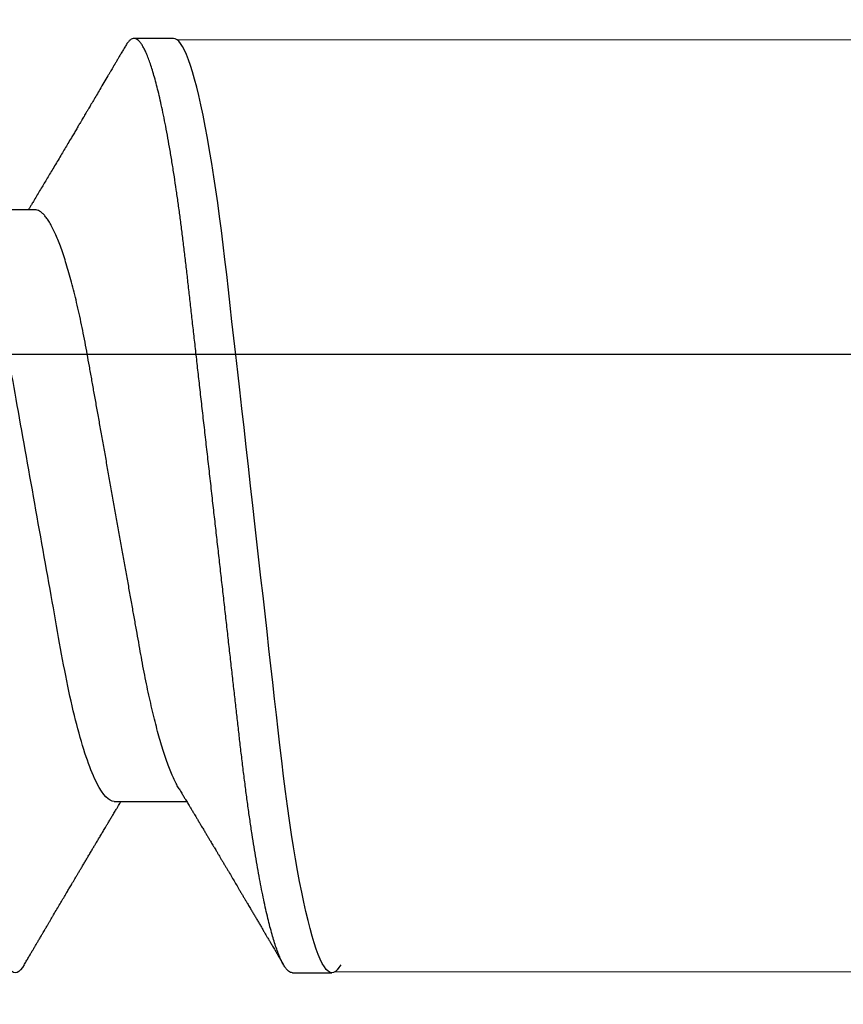
# Model space of a CAD drawing. Extents: x 2 to 27.5, y 2 to 35.
# Drawn here: x 13.8 to 14, y 13.2 to 13.4 of the extents above; entities that cross this region are included whole.
import ezdxf

# ---------------------------------------------------------------- set-up
doc = ezdxf.new("R2010")
doc.units = 0
doc.header["$MEASUREMENT"] = 0
doc.linetypes.add('SLD-SOLID', pattern=[0])
doc.layers.add('A-INSUL', color=220, linetype='CONTINUOUS')
doc.layers.add('A-SCREW', color=251, linetype='CONTINUOUS')

# ---------------------------------------------------------------- blocks, each defined once
blk = doc.blocks.new('A$C4980')
at = {"layer": 'A-SCREW', "color": 0, "ltscale": 2}
for p, q in [((0.09804, 2.98515), (0.09763, 4)), ((0.36732, 3.03088), (0.36765, 4))]:
    blk.add_line(p, q, dxfattribs=at)
at = {"layer": 'A-SCREW', "color": 0, "linetype": 'SLD-SOLID'}
for p, q in [((0.36768, 3.01846), (0.36768, 3.0299)), ((0.31817, 2.96701), (0.31817, 2.98794)), ((0.09768, 2.98416), (0.09768, 2.97273)), ((0.14719, 2.94415), (0.14719, 2.92323))]:
    blk.add_line(p, q, dxfattribs=at)
at = {"layer": 'A-SCREW', "color": 0, "linetype": 'SLD-SOLID', "flags": 128}
for points in [[(0.36543, 3.03242), (0.36621, 3.03192), (0.36686, 3.0314), (0.36732, 3.03088), (0.36759, 3.03038), (0.36768, 3.0299), (0.36757, 3.02937), (0.36726, 3.02883), (0.36672, 3.02827), (0.36596, 3.0277), (0.36497, 3.02711), (0.36376, 3.02652), (0.3624, 3.02594), (0.36084, 3.02536), (0.35907, 3.02477), (0.35711, 3.02418), (0.35494, 3.02358), (0.35258, 3.02298), (0.35003, 3.02237), (0.3473, 3.02177), (0.34438, 3.02117), (0.3413, 3.02057), (0.33811, 3.01998), (0.33478, 3.0194), (0.33131, 3.01883), (0.3277, 3.01826), (0.32368, 3.01766), (0.31952, 3.01707), (0.31526, 3.01649), (0.31089, 3.01593), (0.30643, 3.01538), (0.30191, 3.01485), (0.29756, 3.01436), (0.2931, 3.01385), (0.28851, 3.01333), (0.2838, 3.0128), (0.27898, 3.01226), (0.27406, 3.0117), (0.26905, 3.01114), (0.26395, 3.01056), (0.25879, 3.00998), (0.25356, 3.00939), (0.24838, 3.0088), (0.24317, 3.00821), (0.23793, 3.00762), (0.23268, 3.00703), (0.22701, 3.00639), (0.22136, 3.00575), (0.21573, 3.00512), (0.21015, 3.00449), (0.20463, 3.00386), (0.19918, 3.00325), (0.19412, 3.00268), (0.18915, 3.00211), (0.18427, 3.00156), (0.1795, 3.00102), (0.17484, 3.0005), (0.1703, 2.99999), (0.16589, 2.99949), (0.16159, 2.999), (0.15734, 2.99849), (0.15317, 2.99797), (0.14915, 2.99744), (0.14521, 2.9969), (0.14138, 2.99636), (0.13766, 2.9958), (0.13377, 2.99519), (0.13004, 2.99457), (0.12647, 2.99394), (0.12307, 2.99331), (0.11987, 2.99267), (0.11685, 2.99203), (0.1142, 2.99142), (0.11173, 2.99082), (0.10945, 2.99022), (0.10737, 2.98962), (0.10549, 2.98903), (0.10382, 2.98845), (0.10234, 2.98787), (0.10108, 2.9873), (0.10001, 2.98674), (0.09915, 2.98619), (0.0985, 2.98567), (0.09804, 2.98515), (0.09777, 2.98465), (0.09768, 2.98416), (0.09768, 2.98416)], [(0.36543, 2.94095), (0.36621, 2.94046), (0.36686, 2.93993), (0.36732, 2.93942), (0.36759, 2.93892), (0.36768, 2.93843), (0.36757, 2.93791), (0.36726, 2.93736), (0.36672, 2.93681), (0.36596, 2.93623), (0.36497, 2.93565), (0.36376, 2.93505), (0.3624, 2.93448), (0.36084, 2.9339), (0.35907, 2.93331), (0.35711, 2.93271), (0.35494, 2.93212), (0.35258, 2.93151), (0.35003, 2.93091), (0.3473, 2.93031), (0.34438, 2.9297), (0.3413, 2.9291), (0.33811, 2.92852), (0.33478, 2.92794), (0.33131, 2.92736), (0.3277, 2.9268), (0.32368, 2.9262), (0.31952, 2.92561), (0.31526, 2.92503), (0.31089, 2.92447), (0.30643, 2.92392), (0.30191, 2.92339), (0.29756, 2.92289), (0.2931, 2.92239), (0.28851, 2.92187), (0.2838, 2.92134), (0.27898, 2.92079), (0.27406, 2.92024), (0.26905, 2.91967), (0.26395, 2.9191), (0.25879, 2.91851), (0.25356, 2.91792), (0.24838, 2.91734), (0.24317, 2.91675), (0.23793, 2.91616), (0.23268, 2.91557), (0.22701, 2.91493), (0.22136, 2.91429), (0.21573, 2.91365), (0.21015, 2.91302), (0.20463, 2.9124), (0.19918, 2.91178), (0.19412, 2.91121), (0.18915, 2.91065), (0.18427, 2.9101), (0.1795, 2.90956), (0.17484, 2.90904), (0.1703, 2.90852), (0.16589, 2.90803), (0.16159, 2.90753), (0.15734, 2.90702), (0.15317, 2.9065), (0.14915, 2.90598), (0.14521, 2.90544), (0.14138, 2.90489), (0.13766, 2.90434), (0.13377, 2.90372), (0.13004, 2.9031), (0.12647, 2.90248), (0.12307, 2.90184), (0.11987, 2.9012), (0.11685, 2.90056), (0.1142, 2.89996), (0.11173, 2.89936), (0.10945, 2.89876), (0.10737, 2.89816), (0.10549, 2.89757), (0.10382, 2.89698), (0.10234, 2.8964), (0.10108, 2.89584), (0.10001, 2.89528), (0.09915, 2.89473), (0.0985, 2.8942), (0.09804, 2.89369), (0.09777, 2.89319), (0.09768, 2.8927), (0.09768, 2.8927)]]:
    blk.add_lwpolyline(points, dxfattribs=at)
at = {"layer": 'A-SCREW', "color": 0, "linetype": 'SLD-SOLID'}
for points, knots in [([(0.36768, 3.01846), (0.36766, 3.01829), (0.36762, 3.01794), (0.36729, 3.01739), (0.36675, 3.01684), (0.36599, 3.01627), (0.36501, 3.01568), (0.36381, 3.01509), (0.36243, 3.01451), (0.36087, 3.01393), (0.3591, 3.01334), (0.35714, 3.01274), (0.35497, 3.01215), (0.35261, 3.01154), (0.35006, 3.01094), (0.34733, 3.01034), (0.34441, 3.00973), (0.34135, 3.00914), (0.33814, 3.00855), (0.33481, 3.00797), (0.33134, 3.00739), (0.32764, 3.00681), (0.32371, 3.00623), (0.31956, 3.00564), (0.31529, 3.00506), (0.31092, 3.0045), (0.30647, 3.00395), (0.30202, 3.00343), (0.29757, 3.00292), (0.2931, 3.00242), (0.28851, 3.0019), (0.2838, 3.00137), (0.27898, 3.00083), (0.27406, 3.00027), (0.26905, 2.9997), (0.26395, 2.99913), (0.25879, 2.99855), (0.25359, 2.99796), (0.24838, 2.99737), (0.24317, 2.99678), (0.23793, 2.99619), (0.23254, 2.99558), (0.22701, 2.99496), (0.22136, 2.99432), (0.21573, 2.99368), (0.21015, 2.99305), (0.20463, 2.99243), (0.19928, 2.99183), (0.19412, 2.99124), (0.18915, 2.99068), (0.18427, 2.99013), (0.1795, 2.98959), (0.17484, 2.98907), (0.1703, 2.98855), (0.16588, 2.98806), (0.16156, 2.98756), (0.15731, 2.98705), (0.15316, 2.98654), (0.14912, 2.98601), (0.14518, 2.98547), (0.14135, 2.98492), (0.13753, 2.98435), (0.13374, 2.98375), (0.13, 2.98313), (0.12643, 2.98251), (0.12304, 2.98187), (0.11983, 2.98123), (0.11687, 2.98061), (0.11417, 2.97999), (0.1117, 2.97939), (0.10942, 2.97879), (0.10734, 2.97819), (0.10546, 2.9776), (0.10379, 2.97701), (0.10231, 2.97644), (0.10105, 2.97587), (0.09998, 2.97531), (0.09913, 2.97476), (0.09847, 2.97423), (0.09801, 2.97372), (0.09774, 2.97322), (0.09765, 2.97272), (0.09775, 2.97221), (0.09807, 2.97166), (0.09861, 2.97111), (0.09923, 2.97062), (0.09976, 2.97032), (0.09994, 2.97021)], [0, 0, 0, 0, 0.011844, 0.023806, 0.035879, 0.048055, 0.060324, 0.072677, 0.084392, 0.096165, 0.107986, 0.119846, 0.131736, 0.143648, 0.15557, 0.167494, 0.179409, 0.191308, 0.202967, 0.214592, 0.226173, 0.237702, 0.250084, 0.262386, 0.274598, 0.286711, 0.298716, 0.310606, 0.321743, 0.332971, 0.344301, 0.355726, 0.36724, 0.378833, 0.390499, 0.402228, 0.414013, 0.425844, 0.4375, 0.449183, 0.460885, 0.472595, 0.485241, 0.497875, 0.510486, 0.523063, 0.535595, 0.548071, 0.559774, 0.57141, 0.582969, 0.594445, 0.60583, 0.617116, 0.628298, 0.639446, 0.650699, 0.662052, 0.673293, 0.684618, 0.696019, 0.707488, 0.71994, 0.732452, 0.745014, 0.757614, 0.77024, 0.782883, 0.794807, 0.806726, 0.818629, 0.830508, 0.842352, 0.854153, 0.865902, 0.877589, 0.889207, 0.900748, 0.911999, 0.923161, 0.934227, 0.94519, 0.957034, 0.968996, 0.981069, 0.993245, 1, 1, 1, 1]), ([(0.31456, 2.98576), (0.31496, 2.986), (0.31571, 2.98645), (0.31672, 2.98706), (0.31754, 2.98755), (0.31821, 2.98796), (0.31879, 2.9883), (0.31939, 2.98867), (0.32001, 2.98904), (0.32062, 2.9894), (0.32113, 2.98971), (0.32156, 2.98997), (0.32202, 2.99024), (0.32259, 2.99059), (0.32335, 2.99104), (0.32421, 2.99156), (0.32519, 2.99214), (0.32616, 2.99272), (0.32712, 2.99329), (0.32799, 2.99381), (0.32883, 2.99431), (0.32957, 2.99475), (0.33025, 2.99516), (0.33087, 2.99553), (0.33153, 2.99592), (0.33214, 2.99628), (0.33263, 2.99657), (0.33299, 2.99679), (0.33334, 2.99699), (0.33375, 2.99724), (0.33428, 2.99756), (0.33496, 2.99796), (0.33575, 2.99843), (0.33657, 2.99892), (0.33738, 2.9994), (0.33817, 2.99986), (0.33919, 3.00047), (0.34042, 3.00119), (0.34187, 3.00205), (0.3431, 3.00278), (0.34414, 3.00339), (0.34498, 3.00389), (0.34579, 3.00437), (0.34647, 3.00477), (0.34698, 3.00508), (0.34737, 3.0053), (0.34777, 3.00554), (0.34826, 3.00583), (0.34898, 3.00626), (0.34986, 3.00678), (0.35084, 3.00735), (0.35182, 3.00793), (0.3528, 3.00851), (0.35377, 3.00908), (0.3547, 3.00963), (0.35559, 3.01015), (0.35637, 3.01061), (0.35698, 3.01097), (0.35751, 3.01128), (0.35809, 3.01162), (0.35885, 3.01207), (0.3598, 3.01263), (0.36094, 3.0133), (0.36228, 3.01408), (0.3638, 3.01498), (0.36487, 3.01561), (0.36544, 3.01594)], [0, 0, 0, 0, 0.024082, 0.044063, 0.059936, 0.072393, 0.083782, 0.094293, 0.108192, 0.120173, 0.130227, 0.138353, 0.145911, 0.157093, 0.172337, 0.19075, 0.208044, 0.229836, 0.2482, 0.264831, 0.281151, 0.297761, 0.308662, 0.320945, 0.334612, 0.347594, 0.357075, 0.363092, 0.369329, 0.377331, 0.387101, 0.401036, 0.417287, 0.43368, 0.449602, 0.465055, 0.480038, 0.509605, 0.537513, 0.56545, 0.582026, 0.598688, 0.615328, 0.629618, 0.638671, 0.645608, 0.65232, 0.662025, 0.674779, 0.69465, 0.713961, 0.732416, 0.752346, 0.771334, 0.789672, 0.807367, 0.823261, 0.835748, 0.843333, 0.85458, 0.869535, 0.8882, 0.910576, 0.936666, 0.966473, 1, 1, 1, 1]), ([(0.31455, 2.98576), (0.31415, 2.98552), (0.31332, 2.98504), (0.31183, 2.98431), (0.31013, 2.98356), (0.30821, 2.9828), (0.30609, 2.98203), (0.30378, 2.98126), (0.30129, 2.98049), (0.29864, 2.97973), (0.29584, 2.97898), (0.29289, 2.97825), (0.28982, 2.97753), (0.28664, 2.97682), (0.28335, 2.97614), (0.27999, 2.97547), (0.27656, 2.97484), (0.27307, 2.97422), (0.2695, 2.97358), (0.2658, 2.97292), (0.26197, 2.97224), (0.25802, 2.97153), (0.25394, 2.97081), (0.24978, 2.97006), (0.24556, 2.96931), (0.2413, 2.96855), (0.237, 2.96778), (0.23268, 2.96702), (0.22837, 2.96625), (0.22408, 2.96548), (0.21982, 2.96472), (0.21561, 2.96397), (0.21149, 2.96324), (0.20747, 2.96252), (0.20356, 2.96182), (0.19975, 2.96114), (0.19603, 2.96048), (0.1924, 2.95983), (0.18885, 2.9592), (0.1854, 2.95856), (0.18203, 2.9579), (0.17874, 2.95721), (0.17555, 2.95651), (0.17247, 2.95578), (0.16953, 2.95505), (0.16673, 2.9543), (0.16408, 2.95354), (0.1616, 2.95278), (0.15931, 2.95202), (0.15721, 2.95126), (0.15532, 2.95051), (0.15361, 2.94976), (0.15209, 2.94901), (0.15077, 2.94827), (0.14965, 2.94754), (0.14874, 2.94682), (0.14804, 2.94612), (0.14755, 2.94544), (0.14724, 2.94478), (0.1472, 2.94436), (0.14719, 2.94415)], [0, 0, 0, 0, 0.01666, 0.033939, 0.05128, 0.069015, 0.086766, 0.104511, 0.122224, 0.139881, 0.157461, 0.17494, 0.192259, 0.209435, 0.226449, 0.243283, 0.259919, 0.276147, 0.292555, 0.309147, 0.325909, 0.343167, 0.360563, 0.378075, 0.395681, 0.413358, 0.431083, 0.448832, 0.466542, 0.484229, 0.501868, 0.519436, 0.53691, 0.553961, 0.570881, 0.58765, 0.604252, 0.621002, 0.637565, 0.654235, 0.671104, 0.688154, 0.705367, 0.722724, 0.740165, 0.757706, 0.775325, 0.792999, 0.810704, 0.828101, 0.845482, 0.862825, 0.880109, 0.89766, 0.915105, 0.93242, 0.949586, 0.966583, 0.983393, 1, 1, 1, 1]), ([(0.09992, 2.97021), (0.10032, 2.96998), (0.10108, 2.96953), (0.10214, 2.9689), (0.10306, 2.96837), (0.10382, 2.96792), (0.10444, 2.96756), (0.1049, 2.96729), (0.10521, 2.9671), (0.10543, 2.96697), (0.10562, 2.96686), (0.10585, 2.96673), (0.10612, 2.96657), (0.10652, 2.96633), (0.10707, 2.96601), (0.10774, 2.96561), (0.10887, 2.96495), (0.11042, 2.96403), (0.11229, 2.96293), (0.11402, 2.96191), (0.11554, 2.96102), (0.11691, 2.96021), (0.11801, 2.95956), (0.11888, 2.95905), (0.11955, 2.95865), (0.12017, 2.95829), (0.12074, 2.95795), (0.12134, 2.95759), (0.12208, 2.95715), (0.123, 2.95661), (0.12408, 2.95598), (0.12521, 2.9553), (0.12655, 2.95451), (0.128, 2.95365), (0.12958, 2.95271), (0.13116, 2.95177), (0.13281, 2.95079), (0.1345, 2.94979), (0.13613, 2.94882), (0.13768, 2.94789), (0.13916, 2.94701), (0.14064, 2.94613), (0.14213, 2.94523), (0.14364, 2.94433), (0.14491, 2.94357), (0.14591, 2.94297), (0.14661, 2.94255), (0.14702, 2.94231), (0.14719, 2.9422)], [0, 0, 0, 0, 0.025611, 0.048058, 0.067343, 0.083468, 0.096435, 0.106243, 0.112641, 0.116327, 0.12002, 0.124757, 0.130538, 0.137362, 0.150195, 0.165058, 0.180198, 0.221483, 0.263699, 0.299116, 0.331201, 0.360037, 0.385743, 0.401263, 0.415518, 0.428515, 0.440263, 0.451874, 0.466485, 0.487275, 0.510048, 0.534625, 0.559222, 0.594769, 0.626939, 0.659293, 0.695328, 0.731585, 0.766479, 0.798809, 0.830124, 0.86032, 0.893108, 0.92512, 0.956004, 0.973858, 0.989182, 1, 1, 1, 1]), ([(0.36544, 2.94095), (0.36508, 2.94116), (0.36436, 2.94159), (0.3633, 2.94221), (0.36231, 2.94279), (0.36145, 2.9433), (0.36075, 2.94371), (0.36013, 2.94408), (0.35948, 2.94445), (0.35871, 2.94491), (0.35783, 2.94543), (0.35692, 2.94596), (0.35611, 2.94644), (0.3555, 2.9468), (0.35502, 2.94708), (0.35455, 2.94735), (0.35396, 2.9477), (0.35324, 2.94813), (0.35246, 2.94859), (0.35167, 2.94905), (0.35062, 2.94967), (0.34932, 2.95044), (0.3478, 2.95134), (0.34637, 2.95218), (0.34509, 2.95294), (0.34393, 2.95362), (0.34281, 2.95428), (0.34157, 2.95502), (0.34042, 2.9557), (0.33945, 2.95627), (0.33879, 2.95667), (0.33827, 2.95697), (0.33786, 2.95721), (0.33747, 2.95745), (0.33701, 2.95772), (0.33634, 2.95812), (0.3355, 2.95862), (0.3345, 2.95921), (0.33346, 2.95983), (0.33259, 2.96034), (0.33195, 2.96073), (0.33156, 2.96096), (0.33122, 2.96116), (0.33088, 2.96136), (0.33048, 2.9616), (0.33001, 2.96188), (0.32933, 2.96229), (0.32845, 2.96281), (0.32738, 2.96345), (0.32647, 2.96399), (0.32577, 2.96441), (0.32532, 2.96468), (0.32493, 2.96491), (0.32453, 2.96515), (0.32407, 2.96543), (0.32343, 2.96581), (0.32259, 2.96631), (0.32156, 2.96693), (0.32059, 2.96751), (0.31974, 2.96802), (0.31906, 2.96843), (0.31855, 2.96873), (0.31826, 2.96891), (0.31817, 2.96896)], [0, 0, 0, 0, 0.02285, 0.045624, 0.06721, 0.085474, 0.100365, 0.111365, 0.124965, 0.141225, 0.160145, 0.181065, 0.198568, 0.211456, 0.219801, 0.228696, 0.241271, 0.257194, 0.274347, 0.290924, 0.306926, 0.341169, 0.373211, 0.403493, 0.431999, 0.454143, 0.47697, 0.502906, 0.533081, 0.549998, 0.564297, 0.575211, 0.582751, 0.590157, 0.599995, 0.612264, 0.632414, 0.653684, 0.675779, 0.698239, 0.708772, 0.716863, 0.722999, 0.730073, 0.738564, 0.748469, 0.759782, 0.781852, 0.804476, 0.82755, 0.839956, 0.849032, 0.856176, 0.864599, 0.874428, 0.885662, 0.905574, 0.927542, 0.951292, 0.967461, 0.981413, 0.994474, 1, 1, 1, 1]), ([(0.31817, 2.96701), (0.31817, 2.96552), (0.31648, 2.9638), (0.30938, 2.96018), (0.30397, 2.95829), (0.29049, 2.95469), (0.28253, 2.95304), (0.2655, 2.95), (0.25576, 2.94827), (0.23537, 2.94463), (0.22475, 2.94274), (0.20971, 2.94005), (0.20484, 2.93919), (0.1956, 2.93754), (0.19129, 2.93679), (0.17888, 2.93448), (0.17116, 2.93272), (0.15858, 2.92907), (0.15375, 2.92718), (0.1508, 2.92541)], [0, 0, 0, 0, 0.125, 0.125, 0.25, 0.25, 0.375, 0.375, 0.5, 0.5, 0.625, 0.625, 0.6875, 0.6875, 0.75, 0.75, 0.875, 0.875, 1, 1, 1, 1])]:
    blk.add_open_spline(points, degree=3, knots=knots, dxfattribs=at)

msp = doc.modelspace()

# ---------------------------------------------------------------- hatches: boundary and pattern name
at = {"layer": 'A-INSUL', "ltscale": 2}
h = msp.add_hatch(dxfattribs=at)
h.set_pattern_fill('INSUL', color=256, scale=2, style=0)
h.set_pattern_definition([(0, (-41.43316, 86.8452), (0, 0.75), []), (0, (-41.43316, 87.0952), (0, 0.75), [0.25, -0.25]), (0, (-41.43316, 87.3452), (0, 0.75), [0.25, -0.25])])
h.paths.add_polyline_path([(14.4897, 15.15532), (14.4897, 8.35312), (12.5413, 8.35312), (12.5413, 15.15532)])

# ---------------------------------------------------------------- block references
at = {"layer": 'A-SCREW', "rotation": 270}
msp.add_blockref('A$C4980', (10.85734, 13.53461), dxfattribs=at)

doc.saveas('drawing.dxf')
